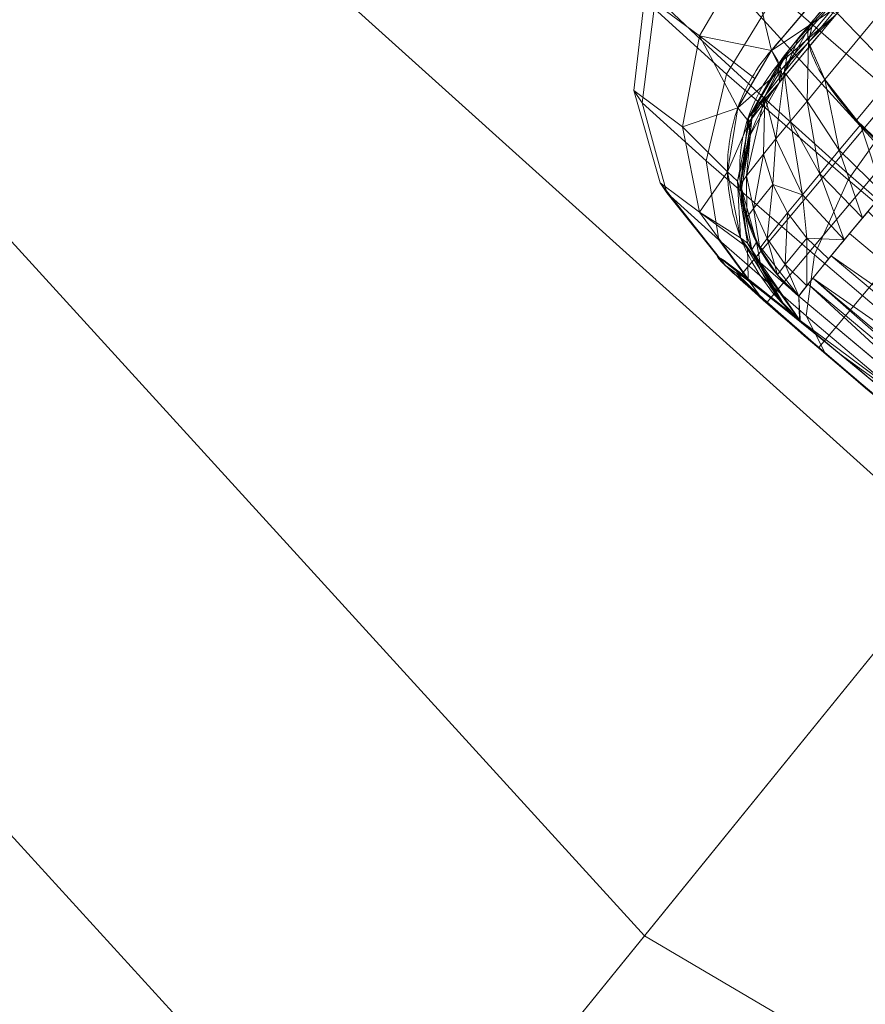
# Model space of a CAD drawing. Units: metres. Extents: x -0.142 to 0.142, y -0.377 to 0.
# Drawn here: x -0.035 to -0.03, y -0.274 to -0.268 of the extents above; entities that cross this region are included whole.
import ezdxf

# ---------------------------------------------------------------- set-up
doc = ezdxf.new("R2010")
doc.units = ezdxf.units.M
doc.header["$MEASUREMENT"] = 0
doc.layers.add('1', color=7, linetype='Continuous', true_color=0xffffff)

# ---------------------------------------------------------------- blocks, each defined once
blk = doc.blocks.new('540665b1-45dc-4199-a4f0-c444e53d07ac')
at = {"layer": '1', "color": 0, "linetype": 'Continuous', "lineweight": 18}
for centre, radius in [((1046.8985, -46.8985, 400.78), 142), ((1046.8985, -46.8985, 403.3159), 142), ((1046.8985, -46.8985, 406.1369), 140.5717), ((1046.8985, -46.8985, 403.3159), 139.5), ((1046.8985, -46.8985, 400.78), 139.5), ((1046.8985, -46.8985, 404.1219), 139.0919)]:
    blk.add_circle(centre, radius, dxfattribs=at)
for points in [[(1005.8155, -83.8899, 438.3462), (999.0223, -74.5399, 438.3462), (1016.1546, -64.6485, 437.78), (1020.5169, -70.6527, 437.78)], [(1012.0437, -78.2819, 441.1048), (1006.2804, -70.3494, 441.1048), (996.1529, -76.1965, 440.5712), (1003.3532, -86.1069, 440.5712)], [(1026.1013, -75.5235, 440.2869), (1020.6043, -70.574, 440.2869), (1012.0437, -78.2819, 441.1048), (1019.3304, -84.8428, 441.1048)], [(1014.4042, -91.6232, 438.3462), (1005.8155, -83.8899, 438.3462), (1020.5169, -70.6527, 437.78), (1026.0322, -75.6186, 437.78)], [(1024.413, -97.4018, 438.3462), (1014.4042, -91.6232, 438.3462), (1026.0322, -75.6186, 437.78), (1032.4594, -79.3294, 437.78)], [(1019.3304, -84.8428, 441.1048), (1012.0437, -78.2819, 441.1048), (1003.3532, -86.1069, 440.5712), (1012.4567, -94.3037, 440.5712)], [(1001.2503, -109.7279, 434.5858), (989.1849, -98.8641, 434.5858), (1005.8155, -83.8899, 438.3462), (1014.4042, -91.6232, 438.3462)], [(1027.8219, -89.7454, 441.1048), (1019.3304, -84.8428, 441.1048), (1012.4567, -94.3037, 440.5712), (1023.0654, -100.4287, 440.5712)]]:
    blk.add_3dface(points, dxfattribs=at)
blk = doc.blocks.new('edec1253-edfd-444a-91c2-08201289fb4c')
at = {"layer": '1', "color": 0, "linetype": 'Continuous', "lineweight": 18}
blk.add_line((16.5021, -81.616, 385.3453), (17.9868, -82.8618, 385.3453), dxfattribs=at)
at = {"layer": '1', "color": 0, "linetype": 'Continuous', "lineweight": 18, "extrusion": (0, 0, -1)}
for centre, radius in [((-46.8985, -46.8985, -436.2), 39.25), ((-46.8985, -46.8985, -434.95), 39.25), ((-46.8985, -46.8985, -440.78), 37.9), ((-46.8985, -46.8985, -437.78), 37.7), ((-46.8985, -46.8985, -437.78), 37.2), ((-46.8985, -46.8985, -441.58), 36.9)]:
    blk.add_circle(centre, radius, dxfattribs=at)
at = {"layer": '1', "color": 0, "linetype": 'Continuous', "lineweight": 18}
for centre, radius in [((46.8985, -46.8985, 437.98), 37.9), ((46.8985, -46.8985, 441.28), 37.2), ((46.8985, -46.8985, 442.28), 36.4), ((46.8985, -46.8985, 437.78), 35.5), ((46.8985, -46.8985, 440.2869), 35.3824), ((46.8985, -46.8985, 442.78), 34.5), ((46.8985, -46.8985, 441.28), 34.5)]:
    blk.add_circle(centre, radius, dxfattribs=at)
at = {"layer": '1', "color": 0, "linetype": 'Continuous', "lineweight": 18, "extrusion": (-0.642635, -0.765862, 0.021806)}
blk.add_circle((66.0722, 377.9411, 60.3045), 1.35, dxfattribs=at)
at = {"layer": '1', "color": 0, "linetype": 'Continuous', "lineweight": 18, "extrusion": (0.603237, 0.729919, 0.32144)}
blk.add_arc((-64.7137, 381.7251, 75.6567), 1, 358.7486, 89.86237, dxfattribs=at)
at = {"layer": '1', "color": 0, "linetype": 'Continuous', "lineweight": 18, "extrusion": (0.605437, 0.732235, 0.311895)}
blk.add_arc((-63.3087, 378.6233, 70.1341), 0.5, 178.7528, 227.48477, dxfattribs=at)
at = {"layer": '1', "color": 0, "linetype": 'Continuous', "lineweight": 18, "extrusion": (-0.001832, 0.029997, 0.999548)}
blk.add_arc((-12.183, 93.2882, 382.6927), 1, 316.51714, 46.51714, dxfattribs=at)
at = {"layer": '1', "color": 0, "linetype": 'Continuous', "lineweight": 18, "extrusion": (-0.642635, -0.765862, 0.021806)}
blk.add_arc((66.0722, 377.9411, 60.3045), 1.5, 125.2865, 54.7135, dxfattribs=at)
at = {"layer": '1', "color": 0, "linetype": 'Continuous', "lineweight": 18}
for points in [[(19.4367, -76.4963, 387.2826), (18.4875, -77.6448, 386.7769), (17.5383, -78.7933, 386.2711), (16.5891, -79.9418, 385.7653)], [(16.3786, -80.2079, 385.3028), (16.3808, -80.2447, 384.0755), (16.3831, -80.2815, 382.8483), (16.3853, -80.3184, 381.621)], [(16.5112, -81.7647, 380.3904), (16.5082, -81.7152, 382.042), (16.5051, -81.6656, 383.6936), (16.5021, -81.616, 385.3453)]]:
    blk.add_open_spline(points, degree=3, dxfattribs=at)
for points, knots in [([(16.3359, -80.1239, 381.2605), (16.4198, -80.0275, 381.3056), (16.5099, -79.9218, 381.3266), (16.678, -79.721, 381.3145), (16.7588, -79.6228, 381.2847), (16.8319, -79.5322, 381.235)], [0, 0, 0, 0, 0.517637, 0.517637, 1, 1, 1, 1]), ([(17.0472, -79.5299, 381.5877), (16.9458, -79.6488, 381.6504), (16.8366, -79.7779, 381.6875), (16.6126, -80.0446, 381.7031), (16.4945, -80.1863, 381.6773), (16.3853, -80.3184, 381.621)], [0, 0, 0, 0, 0.48224, 0.48224, 1, 1, 1, 1]), ([(16.5891, -79.9418, 385.7653), (16.5259, -80.0183, 385.7316), (16.4178, -80.1513, 385.6038), (16.3784, -80.2049, 385.4015), (16.3786, -80.2079, 385.3028)], [0, 0, 0, 0, 0.514862, 1, 1, 1, 1]), ([(16.5112, -81.7647, 380.3904), (16.5091, -81.763, 380.3919), (16.5071, -81.7612, 380.3933), (16.4604, -81.7206, 380.4269), (16.4182, -81.679, 380.4592), (16.2822, -81.5257, 380.5704), (16.2025, -81.3985, 380.6499), (16.0999, -81.1354, 380.7961), (16.0718, -80.9983, 380.865), (16.0674, -80.7309, 380.991), (16.0883, -80.5976, 381.0502), (16.1771, -80.3471, 381.1603), (16.2467, -80.2265, 381.2127), (16.3359, -80.1239, 381.2605)], [0, 0, 0, 0, 0.004586, 0.004586, 0.103186, 0.103186, 0.348778, 0.348778, 0.573905, 0.573905, 0.786297, 0.786297, 1, 1, 1, 1]), ([(16.3853, -80.3184, 381.621), (16.3853, -80.3184, 381.621), (16.3853, -80.3184, 381.621), (16.3069, -80.4139, 381.5591), (16.2474, -80.5229, 381.4904), (16.1697, -80.7479, 381.3427), (16.1515, -80.8667, 381.2617), (16.1533, -81.1043, 381.0858), (16.1764, -81.225, 380.9884), (16.2607, -81.4552, 380.7777), (16.3263, -81.5648, 380.6616), (16.4366, -81.694, 380.495), (16.4705, -81.7286, 380.4464), (16.5079, -81.7618, 380.395), (16.5095, -81.7633, 380.3927), (16.5112, -81.7647, 380.3904)], [0, 0, 0, 0, 0.00003, 0.00003, 0.205169, 0.205169, 0.415476, 0.415476, 0.643325, 0.643325, 0.894548, 0.894548, 0.995242, 0.995242, 1, 1, 1, 1]), ([(16.5021, -81.616, 385.3453), (16.5047, -81.6098, 385.6413), (16.6295, -81.4545, 386.2484), (16.9579, -81.0589, 386.6319), (17.1487, -80.8304, 386.7329)], [0, 0, 0, 0, 0.485138, 1, 1, 1, 1])]:
    blk.add_open_spline(points, degree=3, knots=knots, dxfattribs=at)
for points in [[(29.7034, -72.3914, 434.95), (44.5508, -85.3962, 434.95), (15.8599, -61.3217, 434.95)], [(26.9837, -70.998, 434.95), (15.8599, -61.3217, 434.95), (44.5508, -85.3962, 434.95)], [(16.562, -80.0766, 386.1224), (19.4095, -76.6312, 387.6397), (19.4367, -76.4963, 387.2826), (16.5891, -79.9418, 385.7653)], [(19.0169, -77.0728, 384.9312), (18.0609, -78.2341, 384.2767), (16.5891, -79.9418, 385.7653), (19.4367, -76.4963, 387.2826)], [(16.6607, -80.3013, 386.4474), (19.5082, -76.8558, 387.9648), (19.4095, -76.6312, 387.6397), (16.562, -80.0766, 386.1224)], [(16.8523, -80.5487, 386.6496), (19.6998, -77.1032, 388.1669), (19.5082, -76.8558, 387.9648), (16.6607, -80.3013, 386.4474)], [(17.1487, -80.8304, 386.7329), (19.9962, -77.3849, 388.2503), (19.6998, -77.1032, 388.1669), (16.8523, -80.5487, 386.6496)], [(16.4781, -80.0776, 385.6619), (16.5891, -79.9418, 385.7653), (18.0609, -78.2341, 384.2767), (17.3718, -79.0942, 383.095)], [(16.3786, -80.2079, 385.3028), (17.3718, -79.0942, 383.095), (17.0472, -79.5299, 381.5877), (16.7285, -79.9067, 381.695)], [(17.3718, -79.0942, 383.095), (16.3786, -80.2079, 385.3028), (16.4049, -80.1701, 385.5013), (16.4781, -80.0776, 385.6619)], [(16.1423, -81.498, 378.8857), (18.0702, -79.2005, 378.8202), (18.0781, -79.1911, 379.3814), (16.1502, -81.4887, 379.4469)], [(16.31, -81.6534, 378.3729), (18.2379, -79.3558, 378.3075), (18.0702, -79.2005, 378.8202), (16.1423, -81.498, 378.8857)], [(16.1502, -81.4887, 379.4469), (18.0781, -79.1911, 379.3814), (18.2602, -79.3293, 379.8942), (16.3323, -81.6269, 379.9596)], [(17.5403, -80.0311, 376.4938), (16.8003, -79.3894, 377.2213), (17.3035, -79.1704, 377.4247), (17.9601, -79.7398, 376.7792)], [(15.5672, -79.788, 379.5293), (15.9004, -80.035, 380.6767), (16.196, -79.5322, 380.7248), (15.8496, -79.2754, 379.5319)], [(16.0625, -80.2687, 377.2463), (15.6246, -79.8709, 378.3134), (15.9093, -79.3615, 378.2679), (16.3645, -79.7751, 377.1586)], [(16.6243, -81.9278, 377.9974), (18.5523, -79.6302, 377.932), (18.2379, -79.3558, 378.3075), (16.31, -81.6534, 378.3729)], [(16.3323, -81.6269, 379.9596), (18.2602, -79.3293, 379.8942), (18.585, -79.5912, 380.2697), (16.6571, -81.8887, 380.3351)], [(17.1338, -80.4421, 376.4023), (16.3645, -79.7751, 377.1586), (16.8003, -79.3894, 377.2213), (17.5403, -80.0311, 376.4938)], [(16.3359, -80.1239, 381.2605), (16.196, -79.5322, 380.7248), (15.9004, -80.035, 380.6767)], [(16.3359, -80.1239, 381.2605), (16.5803, -79.8373, 381.3166), (16.196, -79.5322, 380.7248)], [(16.6571, -81.8887, 380.3351), (18.585, -79.5912, 380.2697), (18.9964, -79.9314, 380.4431), (17.0685, -82.229, 380.5085)], [(17.0309, -82.2739, 377.824), (18.9588, -79.9763, 377.7586), (18.5523, -79.6302, 377.932), (16.6243, -81.9278, 377.9974)], [(15.5517, -80.4421, 378.4178), (15.5007, -80.3686, 379.4968), (15.5672, -79.788, 379.5293), (15.6246, -79.8709, 378.3134)], [(15.5007, -80.3686, 379.4968), (15.7964, -80.5878, 380.5149), (15.9004, -80.035, 380.6767), (15.5672, -79.788, 379.5293)], [(16.8025, -80.9103, 376.5188), (16.0625, -80.2687, 377.2463), (16.3645, -79.7751, 377.1586), (17.1338, -80.4421, 376.4023)], [(16.6927, -79.8885, 381.4909), (16.5968, -79.818, 381.3204), (16.3359, -80.1239, 381.2605)], [(15.9402, -80.7951, 377.471), (15.5517, -80.4421, 378.4178), (15.6246, -79.8709, 378.3134), (16.0625, -80.2687, 377.2463)], [(16.3359, -80.1239, 381.2605), (16.3957, -80.243, 381.4242), (16.6927, -79.8885, 381.4909)], [(16.7285, -79.9067, 381.695), (16.3853, -80.3184, 381.6211), (16.3786, -80.2079, 385.3028)], [(16.3957, -80.243, 381.4242), (16.3853, -80.3184, 381.6211), (16.7285, -79.9067, 381.695)], [(16.7285, -79.9067, 381.695), (16.6927, -79.8885, 381.4909), (16.3957, -80.243, 381.4242)], [(16.4126, -80.2563, 385.9958), (16.5617, -80.0749, 386.119), (16.5891, -79.9418, 385.7653)], [(16.5891, -79.9418, 385.7653), (16.5036, -80.0461, 385.695), (16.4126, -80.2563, 385.9958)], [(16.1326, -80.4726, 381.1051), (15.9004, -80.035, 380.6767), (15.7964, -80.5878, 380.5149)], [(15.9004, -80.035, 380.6767), (16.2363, -80.2948, 381.1844), (16.3359, -80.1239, 381.2605)], [(16.1326, -80.4726, 381.1051), (16.2363, -80.2948, 381.1844), (15.9004, -80.035, 380.6767)], [(16.4126, -80.2563, 385.9958), (16.5036, -80.0461, 385.695), (16.4361, -80.1301, 385.5876)], [(16.5523, -80.4322, 386.3741), (16.5617, -80.0749, 386.119), (16.4126, -80.2563, 385.9958)], [(16.5523, -80.4322, 386.3741), (16.6607, -80.3013, 386.4474), (16.5617, -80.0749, 386.119)], [(16.3957, -80.243, 381.4242), (16.3359, -80.1239, 381.2605), (16.1326, -80.4726, 381.1051)], [(16.2209, -80.4973, 385.5728), (16.2952, -80.4019, 385.8082), (16.4361, -80.1301, 385.5876)], [(16.4361, -80.1301, 385.5876), (16.3933, -80.1855, 385.4526), (16.2209, -80.4973, 385.5728)], [(16.4361, -80.1301, 385.5876), (16.2952, -80.4019, 385.8082), (16.4126, -80.2563, 385.9958)], [(16.3786, -80.2079, 385.3028), (16.1958, -80.5349, 385.3122), (16.2209, -80.4973, 385.5728)], [(16.1961, -80.534, 385.3122), (16.3786, -80.2079, 385.3028), (16.3853, -80.3184, 381.6211)], [(16.2209, -80.4973, 385.5728), (16.3933, -80.1855, 385.4526), (16.3786, -80.2079, 385.3028)], [(16.5969, -81.3645, 376.8254), (15.9402, -80.7951, 377.471), (16.0625, -80.2687, 377.2463), (16.8025, -80.9103, 376.5188)], [(16.1326, -80.4726, 381.1051), (16.202, -80.5594, 381.2505), (16.3957, -80.243, 381.4242)], [(16.3853, -80.3184, 381.6211), (16.3957, -80.243, 381.4242), (16.202, -80.5594, 381.2505)], [(16.3639, -80.6618, 386.1549), (16.4126, -80.2563, 385.9958), (16.2952, -80.4019, 385.8082)], [(16.3639, -80.6618, 386.1549), (16.4526, -80.5533, 386.2757), (16.4126, -80.2563, 385.9958)], [(16.4126, -80.2563, 385.9958), (16.4526, -80.5533, 386.2757), (16.5523, -80.4322, 386.3741)], [(16.3853, -80.3184, 381.6211), (16.2091, -80.6339, 381.4175), (16.1961, -80.534, 385.3122)], [(16.202, -80.5594, 381.2505), (16.2091, -80.6339, 381.4175), (16.3853, -80.3184, 381.6211)], [(16.6607, -80.3013, 386.4474), (16.5523, -80.4322, 386.3741), (16.7484, -80.73, 386.5775)], [(16.7484, -80.73, 386.5775), (16.8769, -80.5754, 386.6641), (16.6607, -80.3013, 386.4474)], [(15.7016, -80.9883, 378.5653), (15.6603, -80.9288, 379.4392), (15.5007, -80.3686, 379.4968), (15.5517, -80.4421, 378.4178)], [(15.6603, -80.9288, 379.4392), (15.8999, -81.1063, 380.2639), (15.7964, -80.5878, 380.5149), (15.5007, -80.3686, 379.4968)], [(16.0163, -81.2742, 377.7984), (15.7016, -80.9883, 378.5653), (15.5517, -80.4421, 378.4178), (15.9402, -80.7951, 377.471)], [(16.1843, -80.8866, 385.6866), (16.2885, -80.755, 386.0144), (16.2952, -80.4019, 385.8082)], [(16.2952, -80.4019, 385.8082), (16.2209, -80.4973, 385.5728), (16.1843, -80.8866, 385.6866)], [(16.2952, -80.4019, 385.8082), (16.2885, -80.755, 386.0144), (16.3639, -80.6618, 386.1549)], [(16.5523, -80.4322, 386.3741), (16.4526, -80.5533, 386.2757), (16.6301, -80.873, 386.4614)], [(16.6301, -80.873, 386.4614), (16.7484, -80.73, 386.5775), (16.5523, -80.4322, 386.3741)], [(17.7124, -81.6812, 376.2609), (16.8025, -80.9103, 376.5188), (17.1338, -80.4421, 376.4023), (18.0797, -81.2435, 376.1343)], [(15.7964, -80.5878, 380.5149), (16.0695, -80.8607, 380.9298), (16.1326, -80.4726, 381.1051)], [(16.202, -80.5594, 381.2505), (16.1326, -80.4726, 381.1051), (16.0695, -80.8607, 380.9298)], [(16.1486, -80.9375, 385.3242), (16.1843, -80.8866, 385.6866), (16.2209, -80.4973, 385.5728)], [(16.2209, -80.4973, 385.5728), (16.1958, -80.5349, 385.3122), (16.1486, -80.9375, 385.3242)], [(16.0695, -80.8607, 380.9298), (16.1311, -80.918, 381.0481), (16.202, -80.5594, 381.2505)], [(16.2091, -80.6339, 381.4175), (16.202, -80.5594, 381.2505), (16.1311, -80.918, 381.0481)], [(16.1486, -80.9375, 385.3242), (16.1961, -80.534, 385.3122), (16.2061, -80.6519, 381.4051)], [(16.2091, -80.6339, 381.4175), (16.2061, -80.6519, 381.4051), (16.1961, -80.534, 385.3122)], [(16.4526, -80.5533, 386.2757), (16.3639, -80.6618, 386.1549), (16.5246, -81.001, 386.3187)], [(16.5246, -81.001, 386.3187), (16.6301, -80.873, 386.4614), (16.4526, -80.5533, 386.2757)], [(16.8769, -80.5754, 386.6641), (16.7484, -80.73, 386.5775), (17.014, -80.9918, 386.6428)], [(17.014, -80.9918, 386.6428), (17.1487, -80.8304, 386.7329), (16.8769, -80.5754, 386.6641)], [(16.0695, -80.8607, 380.9298), (15.7964, -80.5878, 380.5149), (15.8999, -81.1063, 380.2639)], [(16.1311, -80.918, 381.0481), (16.1524, -80.9807, 381.1773), (16.2091, -80.6339, 381.4175)], [(16.2061, -80.6519, 381.4051), (16.1524, -80.9807, 381.1773), (16.1486, -80.9375, 385.3242)], [(16.3639, -80.6618, 386.1549), (16.2885, -80.755, 386.0144), (16.3442, -80.9384, 386.0945)], [(16.3442, -80.9384, 386.0945), (16.5246, -81.001, 386.3187), (16.3639, -80.6618, 386.1549)], [(16.2885, -80.755, 386.0144), (16.1843, -80.8866, 385.6866), (16.2281, -81.0838, 385.7317)], [(16.2281, -81.0838, 385.7317), (16.3442, -80.9384, 386.0945), (16.2885, -80.755, 386.0144)], [(16.7484, -80.73, 386.5775), (16.6301, -80.873, 386.4614), (16.8898, -81.1412, 386.5218)], [(16.8898, -81.1412, 386.5218), (17.014, -80.9918, 386.6428), (16.7484, -80.73, 386.5775)], [(16.5482, -81.7353, 377.2756), (16.0163, -81.2742, 377.7984), (15.9402, -80.7951, 377.471), (16.5969, -81.3645, 376.8254)], [(15.8999, -81.1063, 380.2639), (16.1489, -81.2613, 380.7262), (16.0695, -80.8607, 380.9298)], [(16.1311, -80.918, 381.0481), (16.0695, -80.8607, 380.9298), (16.1489, -81.2613, 380.7262)], [(16.6301, -80.873, 386.4614), (16.5246, -81.001, 386.3187), (16.7788, -81.2751, 386.3731)], [(16.7788, -81.2751, 386.3731), (16.8898, -81.1412, 386.5218), (16.6301, -80.873, 386.4614)], [(16.0516, -81.4262, 378.7335), (16.0217, -81.3832, 379.3655), (15.6603, -80.9288, 379.4392), (15.7016, -80.9883, 378.5653)], [(16.0217, -81.3832, 379.3655), (16.1949, -81.5116, 379.9619), (15.8999, -81.1063, 380.2639), (15.6603, -80.9288, 379.4392)], [(16.1489, -81.2613, 380.7262), (16.1908, -81.2939, 380.8056), (16.1311, -80.918, 381.0481)], [(16.1524, -80.9807, 381.1773), (16.1311, -80.918, 381.0481), (16.1908, -81.2939, 380.8056)], [(16.1843, -80.8866, 385.6866), (16.1486, -80.9375, 385.3242), (16.1876, -81.1397, 385.3304)], [(16.1876, -81.1397, 385.3304), (16.2281, -81.0838, 385.7317), (16.1843, -80.8866, 385.6866)], [(17.4043, -82.0484, 376.5966), (16.5969, -81.3645, 376.8254), (16.8025, -80.9103, 376.5188), (17.7124, -81.6812, 376.2609)], [(16.2792, -81.633, 378.1788), (16.0516, -81.4262, 378.7335), (15.7016, -80.9883, 378.5653), (16.0163, -81.2742, 377.7984)], [(16.2456, -81.2877, 385.3349), (16.1486, -80.9375, 385.3242), (16.1671, -81.062, 381.1109)], [(16.1524, -80.9807, 381.1773), (16.1671, -81.062, 381.1109), (16.1486, -80.9375, 385.3242)], [(16.1908, -81.2939, 380.8056), (16.2165, -81.3345, 380.8882), (16.1524, -80.9807, 381.1773)], [(16.3442, -80.9384, 386.0945), (16.2281, -81.0838, 385.7317), (16.3095, -81.2662, 385.7651)], [(16.3095, -81.2662, 385.7651), (16.4345, -81.111, 386.1527), (16.3442, -80.9384, 386.0945)], [(16.3442, -80.9384, 386.0945), (16.4345, -81.111, 386.1527), (16.5246, -81.001, 386.3187)], [(16.5246, -81.001, 386.3187), (16.4345, -81.111, 386.1527), (16.5511, -81.2635, 386.1873)], [(16.5511, -81.2635, 386.1873), (16.7788, -81.2751, 386.3731), (16.5246, -81.001, 386.3187)], [(15.8999, -81.1063, 380.2639), (16.1909, -81.32, 380.6871), (16.1489, -81.2613, 380.7262)], [(16.1909, -81.32, 380.6871), (15.8999, -81.1063, 380.2639), (16.1949, -81.5116, 379.9619)], [(16.1671, -81.062, 381.1109), (16.2165, -81.3345, 380.8882), (16.2456, -81.2877, 385.3349)], [(16.2281, -81.0838, 385.7317), (16.1876, -81.1397, 385.3304), (16.2652, -81.3258, 385.3361)], [(16.2652, -81.3258, 385.3361), (16.3095, -81.2662, 385.7651), (16.2281, -81.0838, 385.7317)], [(16.4345, -81.111, 386.1527), (16.3095, -81.2662, 385.7651), (16.4206, -81.4244, 385.7859)], [(16.4206, -81.4244, 385.7859), (16.5511, -81.2635, 386.1873), (16.4345, -81.111, 386.1527)], [(16.9229, -81.1018, 386.5244), (16.811, -81.2363, 386.421), (18.3083, -82.4903, 386.4226)], [(16.6638, -81.9665, 377.8006), (16.2792, -81.633, 378.1788), (16.0163, -81.2742, 377.7984), (16.5482, -81.7353, 377.2756)], [(16.1908, -81.2939, 380.8056), (16.1489, -81.2613, 380.7262), (16.3789, -81.6348, 380.4913)], [(16.3789, -81.6348, 380.4913), (16.3926, -81.6452, 380.517), (16.1908, -81.2939, 380.8056)], [(16.2165, -81.3345, 380.8882), (16.1908, -81.2939, 380.8056), (16.3926, -81.6452, 380.517)], [(16.2165, -81.3345, 380.8882), (16.2687, -81.4112, 380.7997), (16.2456, -81.2877, 385.3349)], [(16.5021, -81.616, 385.3453), (16.2456, -81.2877, 385.3349), (16.2687, -81.4112, 380.7997)], [(16.3095, -81.2662, 385.7651), (16.2652, -81.3258, 385.3361), (16.3734, -81.4864, 385.3411)], [(16.3734, -81.4864, 385.3411), (16.4206, -81.4244, 385.7859), (16.3095, -81.2662, 385.7651)], [(16.5511, -81.2635, 386.1873), (16.4206, -81.4244, 385.7859), (16.5509, -81.553, 385.7948)], [(16.5509, -81.553, 385.7948), (16.6838, -81.3903, 386.1998), (16.5511, -81.2635, 386.1873)], [(16.5511, -81.2635, 386.1873), (16.6838, -81.3903, 386.1998), (16.7788, -81.2751, 386.3731)], [(18.3083, -82.4903, 386.4226), (16.811, -81.2363, 386.421), (16.6995, -81.3717, 386.1819)], [(16.1949, -81.5116, 379.9619), (16.505, -81.7594, 380.3948), (16.1909, -81.32, 380.6871)], [(16.3926, -81.6452, 380.517), (16.4049, -81.6569, 380.5429), (16.2165, -81.3345, 380.8882)], [(16.0184, -81.3813, 379.3354), (16.0564, -81.4309, 378.7117), (16.1273, -81.4815, 379.0252), (16.1801, -81.5099, 379.5833)], [(16.1801, -81.5099, 379.5833), (16.5112, -81.7647, 380.3904), (16.1794, -81.4994, 379.9295), (16.0184, -81.3813, 379.3354)], [(16.2687, -81.4112, 380.7997), (16.5062, -81.7603, 380.3973), (16.5021, -81.616, 385.3453)], [(17.2021, -82.2893, 377.0902), (16.5482, -81.7353, 377.2756), (16.5969, -81.3645, 376.8254), (17.4043, -82.0484, 376.5966)], [(18.1933, -82.6247, 386.1816), (16.6995, -81.3717, 386.1819), (16.5879, -81.5074, 385.9423)], [(16.6995, -81.3717, 386.1819), (18.1933, -82.6247, 386.1816), (18.3083, -82.4903, 386.4226)], [(16.2527, -81.6019, 378.4914), (16.1273, -81.4815, 379.0252), (16.0564, -81.4309, 378.7117), (16.2867, -81.6396, 378.1674)], [(16.4206, -81.4244, 385.7859), (16.3734, -81.4864, 385.3411), (16.5021, -81.616, 385.3453)], [(16.5021, -81.616, 385.3453), (16.5509, -81.553, 385.7948), (16.4206, -81.4244, 385.7859)], [(16.5112, -81.7647, 380.3904), (16.1801, -81.5099, 379.5833), (16.4019, -81.6822, 380.0694)], [(16.1949, -81.5116, 379.9619), (16.5112, -81.7647, 380.3904), (16.505, -81.7594, 380.3948)], [(16.5879, -81.5074, 385.9423), (16.5595, -81.5433, 385.7448), (18.0482, -82.7928, 385.7448)], [(16.5879, -81.5074, 385.9423), (18.0784, -82.759, 385.9406), (18.1933, -82.6247, 386.1816)], [(18.0482, -82.7928, 385.7448), (18.0784, -82.759, 385.9406), (16.5879, -81.5074, 385.9423)], [(16.5595, -81.5433, 385.7448), (16.5021, -81.616, 385.3453), (17.9868, -82.8618, 385.3453)], [(17.9868, -82.8618, 385.3453), (18.0482, -82.7928, 385.7448), (16.5595, -81.5433, 385.7448)], [(16.2867, -81.6396, 378.1674), (16.6691, -81.971, 377.7975), (16.5346, -81.8503, 378.0743), (16.2527, -81.6019, 378.4914)], [(16.3926, -81.6452, 380.517), (16.3789, -81.6348, 380.4913), (16.506, -81.7602, 380.3941), (16.5065, -81.7606, 380.3951)], [(16.4049, -81.6569, 380.5429), (16.3926, -81.6452, 380.517), (16.5065, -81.7606, 380.3951)], [(17.9868, -82.8618, 385.3453), (16.5021, -81.616, 385.3453), (16.5112, -81.7647, 380.3904)], [(16.5062, -81.7603, 380.3973), (16.5112, -81.7647, 380.3904), (16.5021, -81.616, 385.3453)], [(16.5112, -81.7647, 380.3904), (16.4019, -81.6822, 380.0694), (16.7545, -81.9686, 380.3993)], [(16.5065, -81.7606, 380.3951), (16.5071, -81.7611, 380.3961), (16.4049, -81.6569, 380.5429)], [(16.5065, -81.7606, 380.3951), (16.506, -81.7602, 380.3941), (16.5112, -81.7647, 380.3904)], [(16.5071, -81.7611, 380.3961), (16.5065, -81.7606, 380.3951), (16.5112, -81.7647, 380.3904)], [(16.7545, -81.9686, 380.3993), (17.9868, -82.8618, 385.3453), (16.5112, -81.7647, 380.3904)], [(17.1368, -82.3672, 377.6666), (16.6638, -81.9665, 377.8006), (16.5482, -81.7353, 377.2756), (17.2021, -82.2893, 377.0902)], [(16.9243, -82.1838, 377.8461), (16.5346, -81.8503, 378.0743), (16.6691, -81.971, 377.7975), (17.1368, -82.3672, 377.6666)], [(17.9868, -82.8618, 385.3453), (16.7545, -81.9686, 380.3993), (17.1767, -82.3196, 380.5159)]]:
    blk.add_3dface(points, dxfattribs=at)
blk = doc.blocks.new('ae6fd46f-f242-4fd6-b082-6afaf3c1d20d')
at = {"layer": '1', "color": 0, "linetype": 'Continuous', "lineweight": 18}
for centre, radius in [((546.8985, -46.8985, 364.9384), 70.5416), ((546.8985, -46.8985, 364.8509), 70.3191), ((546.8985, -46.8985, 401.5233), 45.3879), ((546.8985, -46.8985, 401.8766), 44.4209), ((546.8985, -46.8985, 398.9148), 43.8365), ((546.8985, -46.8985, 403.3766), 42.9209), ((546.8985, -46.8985, 404.8766), 42.9209), ((546.8985, -46.8985, 403.3766), 39.9209), ((546.8985, -46.8985, 404.8766), 39.9209)]:
    blk.add_circle(centre, radius, dxfattribs=at)
at = {"layer": '1', "color": 0, "linetype": 'Continuous', "lineweight": 18, "extrusion": (0, 0, -1)}
blk.add_circle((-546.8985, -46.8985, -364.8509), 67.3469, dxfattribs=at)
at = {"layer": '1', "color": 0, "linetype": 'Continuous', "lineweight": 18}
for points in [[(523.0453, -80.293, 400.4085), (512.5926, -69.4211, 400.4085), (513.2856, -68.9661, 401.7908), (523.5272, -79.6184, 401.7908)], [(522.3112, -81.3207, 399.4069), (511.5368, -70.1143, 399.4069), (512.5926, -69.4211, 400.4085), (523.0453, -80.293, 400.4085)], [(521.4191, -82.5697, 398.9148), (510.2537, -70.9566, 398.9148), (511.5368, -70.1143, 399.4069), (522.3112, -81.3207, 399.4069)], [(521.9512, -81.8246, 403.3766), (511.0191, -70.4542, 403.3766), (510.9237, -70.5168, 402.8026), (521.8849, -81.9176, 402.8026)], [(521.8849, -81.9176, 402.8026), (510.9237, -70.5168, 402.8026), (510.6518, -70.6953, 402.316), (521.6959, -82.1822, 402.316)], [(521.6959, -82.1822, 402.316), (510.6518, -70.6953, 402.316), (510.245, -70.9623, 401.9908), (521.413, -82.5781, 401.9908)], [(521.413, -82.5781, 401.9908), (510.245, -70.9623, 401.9908), (509.7652, -71.2774, 401.8767), (521.0794, -83.0452, 401.8767)], [(515.5655, -85.499, 393.3264), (505.5798, -74.5485, 393.3264), (510.4669, -71.2782, 398.9148), (519.2714, -80.9335, 398.9148)], [(521.0794, -83.0452, 401.8767), (509.7652, -71.2774, 401.8767), (509.3348, -71.5599, 401.7856), (520.7801, -83.4642, 401.7856)], [(520.7801, -83.4642, 401.7856), (509.3348, -71.5599, 401.7856), (508.9568, -71.8081, 401.5233), (520.5173, -83.8322, 401.5233)], [(513.5111, -73.8704, 404.8766), (527.368, -85.1184, 404.8766), (528.7331, -82.447, 404.8766), (515.8448, -71.9852, 404.8766)], [(528.7331, -82.447, 404.8766), (528.7331, -82.447, 403.3766), (515.8448, -71.9852, 403.3766), (515.8448, -71.9852, 404.8766)], [(518.2936, -82.1381, 401.5233), (509.1774, -72.141, 401.5233), (503.5371, -75.9155, 395.0886), (514.0164, -87.4074, 395.0886)], [(513.5111, -73.8704, 404.8766), (513.5111, -73.8704, 403.3766), (527.368, -85.1184, 403.3766), (527.368, -85.1184, 404.8766)], [(511.5274, -90.4737, 385.4965), (500.2549, -78.1119, 385.4965), (505.5798, -74.5485, 393.3264), (515.5655, -85.499, 393.3264)], [(514.0164, -87.4074, 395.0886), (503.5371, -75.9155, 395.0886), (496.4772, -80.6399, 384.1795), (508.6627, -94.0028, 384.1795)], [(528.3352, -93.0197, 393.3264), (515.5655, -85.499, 393.3264), (519.2714, -80.9335, 398.9148), (530.5308, -87.5646, 398.9148)], [(529.9515, -89.0039, 401.5233), (518.2936, -82.1381, 401.5233), (514.0164, -87.4074, 395.0886), (527.4175, -95.2999, 395.0886)], [(525.9428, -98.9636, 385.4965), (511.5274, -90.4737, 385.4965), (515.5655, -85.499, 393.3264), (528.3352, -93.0197, 393.3264)]]:
    blk.add_3dface(points, dxfattribs=at)
blk = doc.blocks.new('0a0e337e-fee0-4ff8-8b32-f96b7030c161')
at = {"layer": '1', "color": 0, "linetype": 'Continuous', "lineweight": 18}
for radius in [39.8129, 37.7985]:
    blk.add_circle((546.8985, -46.8985, 340), radius, dxfattribs=at)
at = {"layer": '1', "color": 0, "linetype": 'Continuous', "lineweight": 18, "extrusion": (0, 0, -1)}
for centre, radius in [((-546.8985, -46.8985, -384), 39), ((-546.8985, -46.8985, -382.7199), 39), ((-546.8985, -46.8985, -384), 37), ((-546.8985, -46.8985, -382.7199), 37), ((-546.8985, -46.8985, -379.18), 36.4875), ((-546.8985, -46.8985, -381.0679), 35.8275), ((-546.8985, -46.8985, -378.3051), 35.6878), ((-546.8985, -46.8985, -378), 33.65)]:
    blk.add_circle(centre, radius, dxfattribs=at)
blk = doc.blocks.new('241ea4f1-704e-4130-a3eb-848a1c5a850c')
at = {"color": 250, "lineweight": 18, "true_color": 0x181818}
for name, p in [('edec1253-edfd-444a-91c2-08201289fb4c', (0, 0)), ('540665b1-45dc-4199-a4f0-c444e53d07ac', (-1000, 0)), ('ae6fd46f-f242-4fd6-b082-6afaf3c1d20d', (-500, 0)), ('0a0e337e-fee0-4ff8-8b32-f96b7030c161', (-500, 0))]:
    blk.add_blockref(name, p, dxfattribs=at)
blk = doc.blocks.new('XCAD-430FA088-0F8F-4B29-9561-3FB4E313863A', base_point=(-0.142, 0, -0.1115))
at = {"lineweight": 18, "xscale": 0.001, "yscale": 0.001, "zscale": 0.001}
blk.add_blockref('241ea4f1-704e-4130-a3eb-848a1c5a850c', (-0.0468985, -0.1885015, -0.3177), dxfattribs=at)

msp = doc.modelspace()

# ---------------------------------------------------------------- block references
msp.add_blockref('XCAD-430FA088-0F8F-4B29-9561-3FB4E313863A', (-0.142, 0, -0.1115))

doc.saveas('drawing.dxf')
